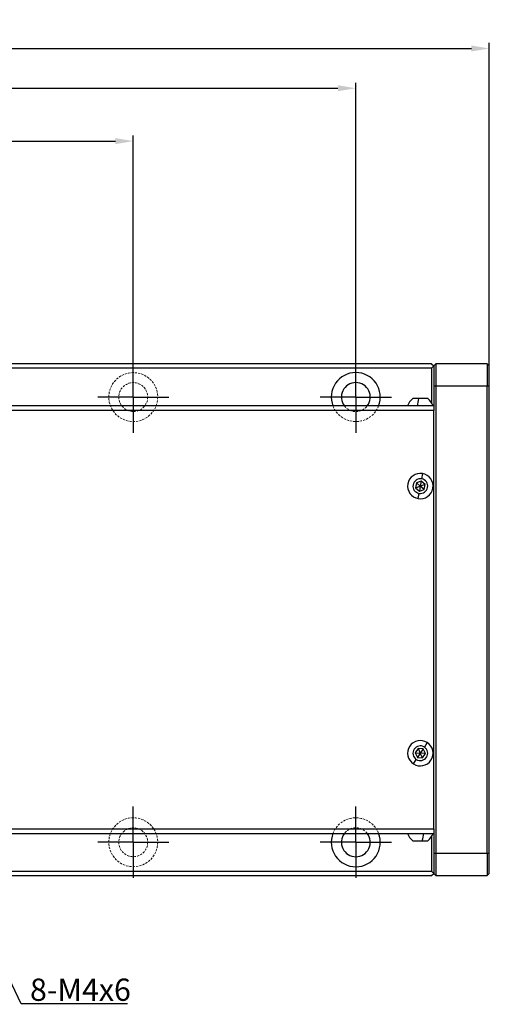
# Model space of a CAD drawing. Units: millimetres. Extents: x -2 to 830, y 0 to 588.
# Drawn here: x 360 to 466, y 133 to 354 of the extents above; entities that cross this region are included whole.
import ezdxf

# ---------------------------------------------------------------- set-up
doc = ezdxf.new("R2010")
doc.units = ezdxf.units.MM
doc.header["$PDSIZE"] = -1
doc.linetypes.add('CENTER', pattern=[10.16, 6.35, -1.27, 1.27, -1.27])
doc.linetypes.add('DASHED', pattern=[0.75, 0.5, -0.25])
for name, color, linetype, lineweight in [('3中心线层', 1, 'CENTER', 9), ('4虚线层', 6, 'DASHED', 9), ('AM_5', 4, 'Continuous', 25)]:
    doc.layers.add(name, color=color, linetype=linetype, lineweight=lineweight)
doc.layers.add('图框', color=7, linetype='Continuous')
doc.styles.add('TH-GBD2M', font='calibri.ttf', dxfattribs={"width": 0.8, "height": 5})
doc.dimstyles.new('透镜标注$0', dxfattribs={"dimtxt": 5, "dimasz": 4, "dimexe": 1.25, "dimexo": 0, "dimtad": 1, "dimtoh": 1, "dimlfac": 0.2, "dimzin": 1, "dimdsep": 46, "dimtxsty": 'TH-GBD2M', "dimcen": 2.5, "dimclrd": 4, "dimclre": 4, "dimclrt": 3, "dimadec": 0, "dimazin": 0, "dimtm": 1e-09, "dimtfac": 1, "dimtmove": 0, "dimatfit": 3, "dimfxl": 1, "dimtzin": 0, "dimarcsym": 0})
doc.dimstyles.new('透镜标注$3', dxfattribs={"dimtxt": 5, "dimasz": 4, "dimexe": 1.25, "dimexo": 0, "dimtad": 1, "dimtoh": 1, "dimlfac": 0.2, "dimzin": 1, "dimdsep": 46, "dimtxsty": 'TH-GBD2M', "dimcen": 2.5, "dimclrd": 4, "dimclre": 4, "dimclrt": 3, "dimadec": 0, "dimazin": 0, "dimtm": 1e-09, "dimtfac": 1, "dimtmove": 0, "dimatfit": 3, "dimfxl": 1, "dimtzin": 0, "dimarcsym": 0})

# ---------------------------------------------------------------- blocks, each defined once
blk = doc.blocks.new('*D29')
at = {"layer": 'AM_5', "color": 4, "lineweight": -2, "transparency": 16777216}
for p, q in [((235.52, 277.2), (235.52, 327.96)), ((385.52, 277.2), (385.52, 327.96)), ((239.52, 326.71), (381.52, 326.71))]:
    blk.add_line(p, q, dxfattribs=at)
at = {"layer": 'AM_5', "color": 4, "transparency": 16777216}
for points in [[(239.52, 327.38), (239.52, 326.04), (235.52, 326.71)], [(381.52, 327.38), (381.52, 326.04), (385.52, 326.71)]]:
    blk.add_solid(points, dxfattribs=at)
at = {"layer": 'Defpoints', "color": 0, "transparency": 16777216}
for p in [(385.52, 326.71), (235.52, 277.2), (385.52, 277.2)]:
    blk.add_point(p, dxfattribs=at)
at = {"layer": 'AM_5', "color": 3, "transparency": 16777216, "insert": (310.52, 329.9), "char_height": 5, "attachment_point": 5, "style": 'TH-GBD2M'}
blk.add_mtext('150.00', dxfattribs=at)
blk = doc.blocks.new('*D30')
at = {"layer": 'AM_5', "color": 4, "lineweight": -2, "transparency": 16777216}
for p, q in [((105.52, 276.2), (105.52, 348.76)), ((109.52, 347.51), (461.52, 347.51)), ((465.52, 276.2), (465.52, 348.76))]:
    blk.add_line(p, q, dxfattribs=at)
at = {"layer": 'AM_5', "color": 4, "transparency": 16777216}
for points in [[(109.52, 348.18), (109.52, 346.85), (105.52, 347.51)], [(461.52, 348.18), (461.52, 346.85), (465.52, 347.51)]]:
    blk.add_solid(points, dxfattribs=at)
at = {"layer": 'Defpoints', "color": 0, "transparency": 16777216}
for p in [(465.52, 347.51), (105.52, 276.2), (465.52, 276.2)]:
    blk.add_point(p, dxfattribs=at)
at = {"layer": 'AM_5', "color": 3, "transparency": 16777216, "insert": (285.52, 350.7), "char_height": 5, "attachment_point": 5, "style": 'TH-GBD2M'}
blk.add_mtext('360.00', dxfattribs=at)
blk = doc.blocks.new('*D34')
at = {"layer": 'AM_5', "color": 4, "lineweight": -2, "transparency": 16777216}
for p, q in [((334.64, 186.8), (332.92, 190.42)), ((336.36, 183.19), (337.78, 180.21)), ((360.33, 132.89), (339.5, 176.6)), ((384.23, 132.89), (360.33, 132.89))]:
    blk.add_line(p, q, dxfattribs=at)
at = {"layer": 'AM_5', "color": 4, "transparency": 16777216}
for points in [[(335.25, 187.09), (334.04, 186.52), (336.36, 183.19)], [(340.11, 176.89), (338.9, 176.32), (337.78, 180.21)]]:
    blk.add_solid(points, dxfattribs=at)
at = {"layer": 'Defpoints', "color": 0, "transparency": 16777216}
for p in [(336.36, 183.19), (337.78, 180.21)]:
    blk.add_point(p, dxfattribs=at)
at = {"layer": 'AM_5', "color": 3, "transparency": 16777216, "insert": (373.65, 136.08), "char_height": 5, "attachment_point": 5, "style": 'TH-GBD2M'}
blk.add_mtext('8-M4{\\Famgdt|c0;x}6', dxfattribs=at)
blk = doc.blocks.new('SW_CENTERMARKSYMBOL_0')
at = {"layer": '图框', "color": 0}
for p, q in [((0, 50), (0, 80)), ((0, 0), (0, 50)), ((-50, 0), (-80, 0)), ((0, 0), (-50, 0)), ((0, 0), (0, -50)), ((0, 0), (50, 0)), ((50, 0), (80, 0)), ((0, -50), (0, -80))]:
    blk.add_line(p, q, dxfattribs=at)
blk = doc.blocks.new('*D54')
at = {"layer": 'AM_5', "color": 4, "lineweight": -2, "transparency": 16777216}
for p, q in [((135.52, 277.2), (135.52, 339.83)), ((139.52, 338.58), (431.52, 338.58)), ((435.52, 277.2), (435.52, 339.83))]:
    blk.add_line(p, q, dxfattribs=at)
at = {"layer": 'AM_5', "color": 4, "transparency": 16777216}
for points in [[(139.52, 339.25), (139.52, 337.92), (135.52, 338.58)], [(431.52, 339.25), (431.52, 337.92), (435.52, 338.58)]]:
    blk.add_solid(points, dxfattribs=at)
at = {"layer": 'Defpoints', "color": 0, "transparency": 16777216}
for p in [(435.52, 338.58), (135.52, 277.2), (435.52, 277.2)]:
    blk.add_point(p, dxfattribs=at)
at = {"layer": 'AM_5', "color": 3, "transparency": 16777216, "insert": (285.52, 341.77), "char_height": 5, "attachment_point": 5, "style": 'TH-GBD2M'}
blk.add_mtext('300.00', dxfattribs=at)

msp = doc.modelspace()

# ---------------------------------------------------------------- linework, layer by layer
at = {"color": 7, "linetype": 'Continuous', "lineweight": 25}
for p, q in [((452.523, 276.704), (353.074, 276.704)), ((452.523, 276.704), (453.023, 276.204)), ((453.523, 276.704), (453.023, 276.204)), ((453.523, 276.704), (453.523, 271.704)), ((465.023, 276.704), (453.523, 276.704)), ((465.023, 276.704), (465.023, 271.704)), ((465.523, 276.204), (465.023, 276.704)), ((452.523, 275.704), (355.719, 275.704)), ((452.523, 275.704), (453.023, 276.204)), ((452.523, 275.704), (452.523, 267.983)), ((453.023, 276.204), (453.023, 271.704)), ((465.523, 271.704), (465.523, 276.204)), ((453.023, 271.704), (453.023, 266.204)), ((453.023, 271.704), (453.523, 271.704)), ((453.523, 271.704), (453.523, 166.704)), ((453.523, 271.704), (465.023, 271.704)), ((465.023, 166.704), (465.023, 271.704)), ((465.023, 271.704), (465.523, 271.704)), ((465.523, 166.704), (465.523, 271.704)), ((449.641, 268.854), (448.373, 268.854)), ((451.673, 268.854), (449.641, 268.854)), ((453.023, 267.204), (357.074, 267.204)), ((453.023, 266.204), (357.074, 266.204)), ((453.023, 172.204), (453.023, 266.204)), ((449.136, 249.943), (448.939, 248.806)), ((450.22, 250.341), (449.136, 249.943)), ((449.136, 249.943), (450.023, 249.204)), ((450.22, 250.341), (450.023, 249.204)), ((451.107, 249.601), (450.22, 250.341)), ((450.51, 252.012), (450.305, 250.829)), ((448.939, 248.806), (450.023, 249.204)), ((448.939, 248.806), (449.825, 248.066)), ((450.023, 249.204), (449.825, 248.066)), ((449.825, 248.066), (450.909, 248.464)), ((451.107, 249.601), (450.023, 249.204)), ((450.909, 248.464), (450.023, 249.204)), ((450.909, 248.464), (451.107, 249.601)), ((449.535, 246.396), (449.741, 247.578)), ((449.501, 190.234), (448.87, 189.267)), ((450.654, 190.17), (449.501, 190.234)), ((449.501, 190.234), (450.023, 189.204)), ((451.581, 191.59), (450.925, 190.585)), ((448.87, 189.267), (449.391, 188.237)), ((448.87, 189.267), (450.023, 189.204)), ((450.023, 189.204), (449.391, 188.237)), ((449.391, 188.237), (450.544, 188.173)), ((450.654, 190.17), (450.023, 189.204)), ((451.176, 189.14), (450.023, 189.204)), ((450.544, 188.173), (450.023, 189.204)), ((450.544, 188.173), (451.176, 189.14)), ((451.176, 189.14), (450.654, 190.17)), ((448.464, 186.818), (449.12, 187.822)), ((357.074, 172.204), (453.023, 172.204)), ((357.074, 171.204), (453.023, 171.204)), ((452.523, 170.424), (452.523, 162.704)), ((453.023, 172.204), (453.023, 166.704)), ((448.373, 169.554), (450.443, 169.554)), ((450.443, 169.554), (451.673, 169.554)), ((453.523, 166.704), (453.023, 166.704)), ((453.023, 166.704), (453.023, 162.204)), ((465.023, 166.704), (453.523, 166.704)), ((453.523, 166.704), (453.523, 161.704)), ((465.023, 166.704), (465.023, 161.704)), ((465.523, 166.704), (465.023, 166.704)), ((465.523, 162.204), (465.523, 166.704)), ((353.074, 161.704), (452.523, 161.704)), ((355.719, 162.704), (452.523, 162.704)), ((453.023, 162.204), (452.523, 162.704)), ((452.523, 161.704), (453.023, 162.204)), ((453.023, 162.204), (453.523, 161.704)), ((453.523, 161.704), (465.023, 161.704)), ((465.023, 161.704), (465.523, 162.204))]:
    msp.add_line(p, q, dxfattribs=at)
for centre, radius, start, end in [((435.523, 269.204), 5.5, 90, 201.32369), ((435.523, 269.204), 5.5, 338.67631, 90), ((435.523, 269.204), 3.25, 90, 217.97987), ((435.523, 269.204), 3.25, 322.02013, 90), ((450.023, 266.392), 2.963, 123.83632, 164.10893), ((456.126, 266.915), 6.768, 163.35635, 177.55733), ((450.023, 266.392), 2.963, 15.89107, 56.16368), ((450.023, 249.204), 2.85, 80.15416, 260.15416), ((450.023, 249.204), 1.65, 80.15416, 260.15416), ((450.023, 249.204), 2.85, 260.15416, 80.15416), ((450.023, 249.204), 1.65, 260.15416, 80.15416), ((450.023, 189.204), 2.85, 56.84238, 236.84238), ((450.023, 189.204), 1.65, 56.84238, 236.84238), ((450.023, 189.204), 2.85, 236.84238, 56.84238), ((450.023, 189.204), 1.65, 236.84238, 56.84238), ((435.523, 169.204), 5.5, 158.67631, 270), ((435.523, 169.204), 3.25, 142.02013, 270), ((435.523, 169.204), 5.5, 270, 21.32369), ((435.523, 169.204), 3.25, 270, 37.97987), ((450.023, 172.015), 2.963, 195.89107, 236.16368), ((444.553, 171.498), 6.203, 341.72903, 357.27621), ((450.023, 172.015), 2.963, 303.83632, 344.10893)]:
    msp.add_arc(centre, radius, start, end, dxfattribs=at)
at = {"layer": '4虚线层'}
for centre, radius in [((385.523, 269.204), 5.5), ((385.523, 269.204), 3.25), ((385.523, 169.204), 5.5), ((385.523, 169.204), 3.25)]:
    msp.add_circle(centre, radius, dxfattribs=at)
for centre, radius, start, end in [((435.523, 269.204), 5.5, 201.32369, 338.67631), ((435.523, 269.204), 3.25, 217.97987, 322.02013), ((435.523, 169.204), 5.5, 21.32369, 158.67631), ((435.523, 169.204), 3.25, 37.97987, 142.02013)]:
    msp.add_arc(centre, radius, start, end, dxfattribs=at)

# ---------------------------------------------------------------- block references
at = {"layer": '3中心线层', "xscale": 0.1, "yscale": 0.1, "zscale": 0.1}
for p in [(385.523, 269.204), (435.523, 269.204)]:
    msp.add_blockref('SW_CENTERMARKSYMBOL_0', p, dxfattribs=at)
at = {"layer": '3中心线层', "xscale": -0.1, "yscale": 0.1, "zscale": 0.1, "rotation": 180}
for p in [(385.523, 169.204), (435.523, 169.204)]:
    msp.add_blockref('SW_CENTERMARKSYMBOL_0', p, dxfattribs=at)

# ---------------------------------------------------------------- dimensions: what is measured, and where the dimension line sits
at = {"layer": 'AM_5'}
for base, p1, p2, picture, middle in [((465.523, 347.514), (105.523, 276.204), (465.523, 276.204), '*D30', (285.523, 350.7)), ((435.523, 338.583), (135.523, 277.204), (435.523, 277.204), '*D54', (285.523, 341.77))]:
    dim = msp.add_linear_dim(base=base, p1=p1, p2=p2, dimstyle='透镜标注$0', override={"dimlfac": 1}, dxfattribs=at)
    dim.commit()
    dim.dimension.update_dxf_attribs({"geometry": picture, "text_midpoint": middle})
dim = msp.add_linear_dim(base=(385.523, 326.711), p1=(235.523, 277.204), p2=(385.523, 277.204), dimstyle='透镜标注$0', override={"dimlfac": 1}, dxfattribs=at)
dim.commit()
dim.dimension.update_dxf_attribs({"geometry": '*D29', "text_midpoint": (310.523, 326.711), "dimtype": 160})
dim = msp.add_diameter_dim_2p(p1=(336.364, 183.193), p2=(337.783, 180.214), text='8-M4{\\Famgdt|c0;x}6', dimstyle='透镜标注$3', override={"dimlfac": 1, "dimpost": ''}, dxfattribs=at)
dim.commit()
dim.dimension.update_dxf_attribs({"geometry": '*D34', "text_midpoint": (373.648, 132.895), "dimtype": 163})

doc.saveas('drawing.dxf')
